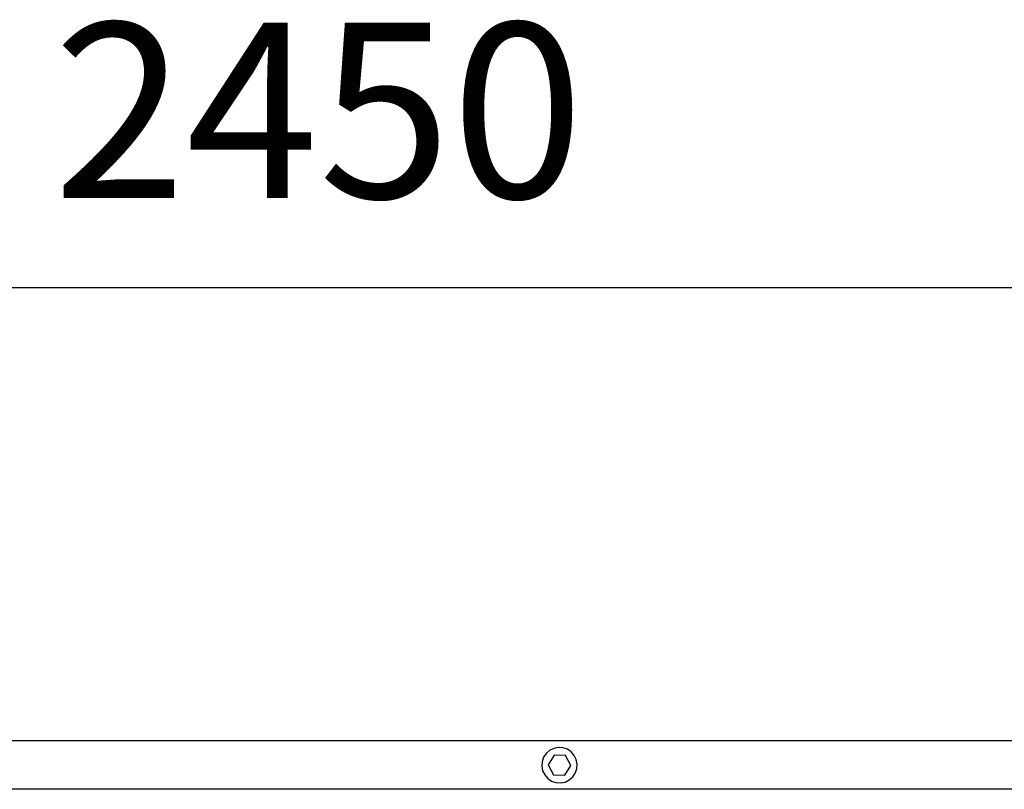
# Model space of a CAD drawing. Units: millimetres. Extents: x -5 to 212, y -5 to 302.
# Drawn here: x 104 to 117, y 119 to 129 of the extents above; entities that cross this region are included whole.
import ezdxf

# ---------------------------------------------------------------- set-up
doc = ezdxf.new("R2010")
doc.units = ezdxf.units.MM
doc.styles.add('SEACAD_Arial', font='arial.ttf')

msp = doc.modelspace()

# ---------------------------------------------------------------- linework, layer by layer
for p, q in [((87.644, 125.816), (128.53, 125.816)), ((128.736, 119.607), (99.486, 119.607)), ((111.309, 119.504), (111.252, 119.476)), ((111.371, 119.516), (111.309, 119.504)), ((111.435, 119.512), (111.371, 119.516)), ((111.495, 119.491), (111.435, 119.512)), ((111.547, 119.456), (111.495, 119.491)), ((111.168, 119.382), (111.148, 119.321)), ((111.204, 119.434), (111.168, 119.382)), ((111.252, 119.476), (111.204, 119.434)), ((111.313, 119.41), (111.232, 119.278)), ((111.468, 119.405), (111.313, 119.41)), ((111.541, 119.269), (111.468, 119.405)), ((111.589, 119.408), (111.547, 119.456)), ((111.617, 119.351), (111.589, 119.408)), ((111.148, 119.321), (111.144, 119.258)), ((111.144, 119.258), (111.156, 119.196)), ((111.232, 119.278), (111.305, 119.142)), ((111.46, 119.137), (111.541, 119.269)), ((111.604, 119.165), (111.625, 119.225)), ((111.629, 119.289), (111.617, 119.351)), ((111.625, 119.225), (111.629, 119.289)), ((111.156, 119.196), (111.184, 119.139)), ((111.184, 119.139), (111.226, 119.091)), ((111.226, 119.091), (111.278, 119.055)), ((111.305, 119.142), (111.46, 119.137)), ((111.521, 119.071), (111.569, 119.112)), ((111.569, 119.112), (111.604, 119.165)), ((111.278, 119.055), (111.338, 119.035)), ((111.338, 119.035), (111.402, 119.03)), ((111.402, 119.03), (111.464, 119.043)), ((111.464, 119.043), (111.521, 119.071)), ((128.736, 118.943), (99.488, 118.943))]:
    msp.add_line(p, q)

# ---------------------------------------------------------------- texts
at = {"insert": (108.087, 128.241), "char_height": 2.4, "attachment_point": 5, "style": 'SEACAD_Arial'}
msp.add_mtext('\\A1;2450', dxfattribs=at)

doc.saveas('drawing.dxf')
